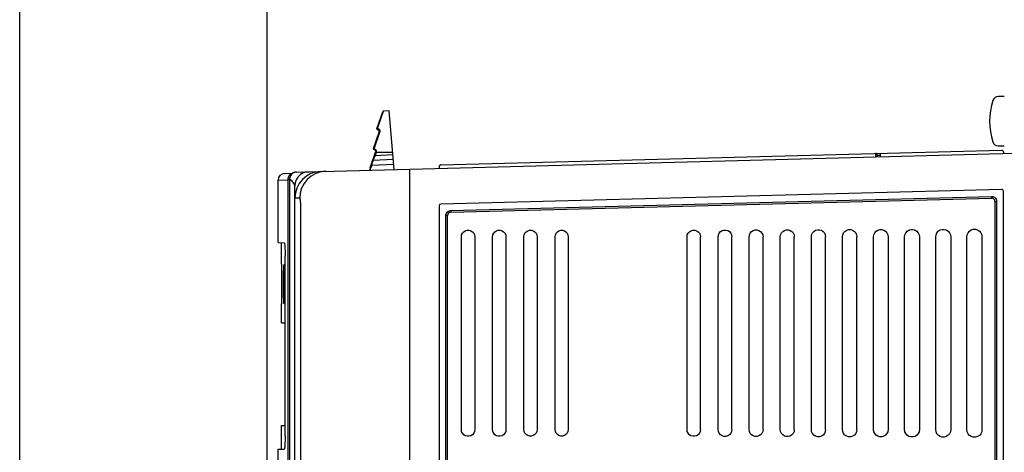
# Model space of a CAD drawing. Extents: x -0.4 to 67.4, y -0.4 to 43.4.
# Drawn here: x 27.7 to 33.5, y 32.5 to 35.1 of the extents above; entities that cross this region are included whole.
import ezdxf

# ---------------------------------------------------------------- set-up
doc = ezdxf.new("R2010")
doc.units = 0
doc.header["$LTSCALE"] = 0.5
doc.header["$MEASUREMENT"] = 0
doc.layers.get('0').update_dxf_attribs({"linetype": 'CONTINUOUS'})
doc.layers.get('Defpoints').update_dxf_attribs({"linetype": 'CONTINUOUS'})
doc.layers.add('DIM', color=1, linetype='CONTINUOUS')
doc.layers.add('TEXT', color=2, linetype='CONTINUOUS')
doc.styles.add('ROMANS', font='romans')
doc.dimstyles.new('RA-X1', dxfattribs={"dimtxt": 0.38, "dimasz": 0.18, "dimexe": 0.18, "dimexo": 0.0625, "dimgap": 0.09, "dimtad": 0, "dimtih": 1, "dimtoh": 1, "dimzin": 0, "dimdsep": 46, "dimtxsty": 'ROMANS', "dimcen": 0.09, "dimclrt": 256, "dimadec": 0, "dimazin": 0, "dimtfac": 1, "dimtofl": 0, "dimtmove": 0, "dimatfit": 3, "dimfxl": 0, "dimtolj": 1, "dimtzin": 0, "dimarcsym": 0})

# ---------------------------------------------------------------- blocks, each defined once
blk = doc.blocks.new('*D19')
at = {"layer": 'Defpoints', "color": 0}
for p in [(29.1323, 39.3836), (37.0086, 34.8923), (29.1323, 29.5911)]:
    blk.add_point(p, dxfattribs=at)
at = {"layer": 'DIM', "color": 0, "lineweight": -2}
for p, q in [((29.1323, 29.6536), (29.1323, 39.5636)), ((37.0086, 34.9548), (37.0086, 39.5636)), ((29.5023, 39.3836), (31.1301, 39.3836)), ((36.6386, 39.3836), (33.8101, 39.3836))]:
    blk.add_line(p, q, dxfattribs=at)
at = {"layer": 'DIM', "color": 0}
for points in [[(29.5023, 39.4453), (29.5023, 39.3219), (29.1323, 39.3836)], [(36.6386, 39.4453), (36.6386, 39.3219), (37.0086, 39.3836)]]:
    blk.add_solid(points, dxfattribs=at)
at = {"layer": 'DIM', "insert": (32.4701, 39.3836), "char_height": 0.25, "attachment_point": 5, "style": 'ROMANS'}
blk.add_mtext('\\A1;7.88"\\P [200.06mm]', dxfattribs=at)
blk = doc.blocks.new('*D20')
at = {"layer": 'Defpoints', "color": 0}
for p in [(27.6649, 40.6336), (37.0086, 39.3836), (27.6649, 13.1556)]:
    blk.add_point(p, dxfattribs=at)
at = {"layer": 'DIM', "color": 0, "lineweight": -2}
for p, q in [((27.6649, 13.2181), (27.6649, 40.8136)), ((37.0086, 39.4461), (37.0086, 40.8136)), ((28.0349, 40.6336), (31.2551, 40.6336)), ((36.6386, 40.6336), (33.9351, 40.6336))]:
    blk.add_line(p, q, dxfattribs=at)
at = {"layer": 'DIM', "color": 0}
for points in [[(28.0349, 40.6953), (28.0349, 40.5719), (27.6649, 40.6336)], [(36.6386, 40.6953), (36.6386, 40.5719), (37.0086, 40.6336)]]:
    blk.add_solid(points, dxfattribs=at)
at = {"layer": 'DIM', "insert": (32.5951, 40.6336), "char_height": 0.25, "attachment_point": 5, "style": 'ROMANS'}
blk.add_mtext('\\A1;9.34"\\P [237.33mm]', dxfattribs=at)
blk = doc.blocks.new('S6PHIL')
for p, q in [((-0.0006, 0.1459), (-0.0353, 0.1459)), ((-0.0006, -0.1469), (-0.0358, -0.1469))]:
    blk.add_line(p, q)
for centre, radius, start, end in [((0.3246, -0.0005), 0.412, 162.54443, 197.19568), ((-0.0353, 0.1114), 0.035, 90, 160.50005), ((-0.036, -0.1113), 0.035, 198.19696, 270.36808)]:
    blk.add_arc(centre, radius, start, end)

msp = doc.modelspace()

# ---------------------------------------------------------------- linework, layer by layer
for p, q in [((29.7839, 34.466), (29.8195, 34.5667)), ((29.8561, 34.5714), (29.824, 34.57)), ((29.8865, 34.2239), (29.8561, 34.5714)), ((29.7631, 34.3481), (29.7975, 34.4454)), ((29.7915, 34.458), (29.787, 34.4596)), ((29.7434, 34.2331), (29.7767, 34.3275)), ((29.7707, 34.3401), (29.7662, 34.3417)), ((29.979, 34.2262), (33.5693, 34.3202)), ((30.1626, 34.251), (33.4911, 34.3382)), ((32.7531, 34.3088), (32.7531, 34.2989)), ((33.5012, 34.3283), (33.5012, 34.3184)), ((29.8813, 34.283), (29.7625, 34.2778)), ((30.153, 34.2412), (30.153, 34.2308)), ((29.2361, 34.2003), (29.2856, 34.202)), ((29.3068, 34.2087), (29.979, 34.2263)), ((29.979, 21.5285), (29.979, 34.2263)), ((29.1981, 33.791), (29.1981, 34.161)), ((29.2653, 34.166), (29.2653, 30.3656)), ((29.2974, 28.9043), (29.2974, 34.1265)), ((33.4911, 34.1062), (30.1626, 34.0191)), ((33.5012, 21.9058), (33.5012, 34.0964)), ((29.2974, 34.0544), (29.2974, 34.0544)), ((30.153, 34.0092), (30.153, 21.9929)), ((30.2222, 33.9706), (33.431, 34.0547)), ((33.4512, 34.035), (33.4512, 25.289)), ((30.203, 25.289), (30.203, 33.9509)), ((30.2854, 32.682), (30.2854, 33.825)), ((30.365, 33.825), (30.365, 32.682)), ((30.4707, 32.682), (30.4707, 33.825)), ((30.5498, 33.825), (30.5498, 32.682)), ((30.656, 32.682), (30.656, 33.825)), ((30.7345, 33.825), (30.7345, 32.682)), ((30.8413, 32.682), (30.8413, 33.825)), ((30.9192, 33.825), (30.9192, 32.682)), ((31.624, 32.682), (31.624, 33.825)), ((31.7039, 32.682), (31.7039, 33.825)), ((31.8085, 32.682), (31.8085, 33.825)), ((31.8895, 32.682), (31.8895, 33.825)), ((31.9929, 32.682), (31.9929, 33.825)), ((32.0751, 32.682), (32.0751, 33.825)), ((32.1774, 32.682), (32.1774, 33.825)), ((32.2607, 32.682), (32.2607, 33.825)), ((32.3618, 32.682), (32.3618, 33.825)), ((32.4462, 32.682), (32.4462, 33.825)), ((32.5463, 32.682), (32.5463, 33.825)), ((32.6318, 32.682), (32.6318, 33.825)), ((32.7307, 32.682), (32.7307, 33.825)), ((32.8174, 33.825), (32.8174, 32.682)), ((32.9151, 32.682), (32.9151, 33.825)), ((33.003, 33.825), (33.003, 32.682)), ((33.0996, 32.682), (33.0996, 33.825)), ((33.1885, 33.825), (33.1885, 32.682)), ((33.284, 32.682), (33.284, 33.825)), ((33.3741, 33.825), (33.3741, 32.682)), ((29.1981, 33.7911), (29.2341, 33.7898)), ((29.2178, 33.662), (29.2178, 33.7903)), ((29.2396, 32.646), (29.2396, 33.7109)), ((29.2178, 33.662), (29.2179, 33.6465)), ((29.2179, 33.6465), (29.218, 33.6347)), ((29.218, 33.6347), (29.2181, 33.6202)), ((29.2181, 33.6202), (29.2182, 33.6036)), ((29.2182, 33.6036), (29.2182, 33.5849)), ((29.2182, 33.5849), (29.2183, 33.565)), ((29.2183, 33.565), (29.2183, 33.5446)), ((29.2183, 33.5446), (29.2183, 33.5243)), ((29.2182, 33.4857), (29.2181, 33.4683)), ((29.2183, 33.5243), (29.2182, 33.5043)), ((29.2182, 33.5043), (29.2182, 33.4857)), ((29.2179, 33.4427), (29.2178, 33.4272)), ((29.2178, 33.3159), (29.2178, 33.4272)), ((29.218, 33.4545), (29.2179, 33.4427)), ((29.2181, 33.4683), (29.218, 33.4545)), ((29.2178, 33.3159), (29.2396, 33.3155)), ((29.2178, 32.7063), (29.2396, 32.7067)), ((29.2178, 32.5666), (29.2178, 32.7063)), ((29.1981, 32.5659), (29.2341, 32.5671)), ((29.1981, 32.4185), (29.1981, 32.5659))]:
    msp.add_line(p, q)
at = {"color": 9}
for p, q in [((29.7884, 34.4672), (29.824, 34.57)), ((29.793, 34.4656), (29.7884, 34.4672)), ((29.7676, 34.3468), (29.802, 34.4462)), ((29.7722, 34.3452), (29.7676, 34.3468)), ((29.7749, 34.3079), (29.7812, 34.3258)), ((29.7749, 34.3079), (29.8788, 34.3124)), ((29.7815, 34.3267), (29.8775, 34.3267)), ((32.7531, 34.3088), (32.743, 34.3088)), ((32.743, 34.3088), (32.743, 34.2986)), ((32.7531, 34.3088), (32.7728, 34.3095)), ((32.7728, 34.3095), (32.7725, 34.3194)), ((32.7728, 34.2994), (32.7728, 34.3095)), ((29.7479, 34.2314), (29.7537, 34.2479)), ((29.8839, 34.2536), (29.7537, 34.2479)), ((29.1981, 34.161), (29.2548, 34.1629)), ((29.2548, 34.1629), (29.2548, 30.3591)), ((29.2655, 34.166), (29.2653, 34.166)), ((29.2655, 34.166), (29.2655, 30.3656)), ((30.2217, 33.9805), (33.4305, 34.0645)), ((29.3233, 34.0533), (29.326, 34.0532)), ((29.333, 28.9994), (29.333, 34.0015)), ((33.4512, 34.035), (33.4608, 34.035)), ((33.4608, 34.035), (33.4608, 25.289)), ((30.1929, 25.289), (30.1929, 33.9509)), ((30.203, 33.9509), (30.1929, 33.9509))]:
    msp.add_line(p, q, dxfattribs=at)
for points in [[(29.7839, 34.466), (29.7848, 34.4669), (29.7864, 34.4674), (29.7884, 34.4672)], [(29.787, 34.4596), (29.7866, 34.4602), (29.7865, 34.4616), (29.7869, 34.4634), (29.7876, 34.4654), (29.7884, 34.4672)], [(29.7915, 34.458), (29.7911, 34.4589), (29.7913, 34.4608), (29.7919, 34.4633), (29.793, 34.4656)], [(29.802, 34.4462), (29.8028, 34.4494), (29.8028, 34.4527), (29.8021, 34.4559), (29.8008, 34.459), (29.7988, 34.4618), (29.7961, 34.464), (29.793, 34.4656)], [(29.7975, 34.4454), (29.7983, 34.4462), (29.7999, 34.4465), (29.802, 34.4462)], [(29.7625, 34.2778), (29.7628, 34.2787), (29.7639, 34.2815), (29.7658, 34.2861), (29.7684, 34.2923), (29.7715, 34.2997), (29.7749, 34.3079)], [(29.7631, 34.3481), (29.7638, 34.348), (29.7654, 34.3475), (29.7676, 34.3468)], [(29.7662, 34.3417), (29.7662, 34.3421), (29.7665, 34.3433), (29.767, 34.3449), (29.7676, 34.3468)], [(29.7704, 34.3095), (29.771, 34.3093), (29.7726, 34.3087), (29.7749, 34.3079)], [(29.7707, 34.3401), (29.7708, 34.3408), (29.7713, 34.3427), (29.7722, 34.3452)], [(29.7815, 34.3267), (29.7821, 34.3308), (29.7815, 34.3351), (29.7796, 34.3392), (29.7764, 34.3428), (29.7722, 34.3452)], [(29.7767, 34.3275), (29.7773, 34.3273), (29.779, 34.3267), (29.7812, 34.3258)], [(29.7769, 34.3281), (29.7775, 34.3278), (29.7792, 34.3273), (29.7815, 34.3267)], [(29.7812, 34.3258), (29.7814, 34.3262), (29.7815, 34.3267)], [(32.743, 34.3186), (32.7429, 34.3179), (32.7429, 34.3157), (32.7429, 34.3125), (32.743, 34.3088)], [(29.7434, 34.2331), (29.744, 34.2329), (29.7456, 34.2323), (29.7479, 34.2314)], [(29.7492, 34.2496), (29.7498, 34.2494), (29.7514, 34.2488), (29.7537, 34.2479)], [(29.7537, 34.2479), (29.7552, 34.253), (29.7568, 34.2586), (29.7585, 34.2645), (29.7602, 34.2703), (29.7615, 34.2747), (29.7622, 34.2771), (29.7625, 34.2778)], [(29.2838, 34.2007), (29.2818, 34.2003), (29.2744, 34.1969), (29.2678, 34.192), (29.2623, 34.1859), (29.2582, 34.1788), (29.2557, 34.171), (29.2548, 34.1629)], [(29.3068, 34.2087), (29.2962, 34.207), (29.2862, 34.2026), (29.2777, 34.1958), (29.2711, 34.187), (29.267, 34.1769), (29.2655, 34.166)], [(29.3793, 34.2106), (29.3609, 34.2081), (29.3436, 34.2016), (29.3281, 34.1915), (29.3151, 34.1782), (29.3054, 34.1624), (29.2994, 34.1449), (29.2974, 34.1265)], [(29.4514, 34.2125), (29.4211, 34.2088), (29.3922, 34.1993), (29.3655, 34.1844), (29.3422, 34.1647), (29.3232, 34.1409), (29.309, 34.1139)], [(29.4806, 34.2133), (29.4502, 34.2095), (29.4211, 34.1999), (29.3944, 34.1849), (29.371, 34.165), (29.3519, 34.1409), (29.3377, 34.1136), (29.3289, 34.084), (29.326, 34.0533)], [(29.7447, 34.2202), (29.7456, 34.2241), (29.7479, 34.2314)], [(29.2653, 34.1654), (29.2641, 34.1652), (29.2594, 34.1645), (29.2563, 34.1638), (29.2548, 34.1629)], [(29.2974, 34.1265), (29.2965, 34.1326), (29.2938, 34.1389), (29.2894, 34.1454), (29.2832, 34.1521), (29.2752, 34.1589), (29.2655, 34.166)], [(29.309, 34.1139), (29.3003, 34.0847), (29.2974, 34.0544)], [(33.4305, 34.0645), (33.4361, 34.0641), (33.4422, 34.0624)], [(33.4305, 34.0645), (33.4306, 34.0607), (33.4307, 34.0575), (33.4308, 34.0554), (33.431, 34.0547)], [(33.4422, 34.0624), (33.4482, 34.0591), (33.4537, 34.0541), (33.4578, 34.0479)], [(29.3233, 34.0532), (29.314, 34.0531), (29.3067, 34.0531), (29.3015, 34.0533), (29.2984, 34.0538), (29.2974, 34.0544)], [(29.333, 34.0015), (29.3329, 34.0044), (29.3329, 34.0073), (29.3329, 34.0102), (29.3328, 34.0131), (29.3327, 34.0159), (29.3325, 34.0186), (29.3324, 34.0214), (29.3322, 34.024), (29.332, 34.0266), (29.3318, 34.0291), (29.3316, 34.0315), (29.3314, 34.0339), (29.3311, 34.0361), (29.3308, 34.0382), (29.3305, 34.0402), (29.3302, 34.0421), (29.3299, 34.0438), (29.3296, 34.0454), (29.3293, 34.0469), (29.3289, 34.0482), (29.3286, 34.0494), (29.3282, 34.0504), (29.3278, 34.0513), (29.3275, 34.052), (29.3271, 34.0526), (29.3267, 34.053), (29.3264, 34.0532), (29.326, 34.0533)], [(33.4578, 34.0479), (33.4601, 34.0413), (33.4608, 34.035)], [(30.1929, 33.9509), (30.1934, 33.9565), (30.1952, 33.9623)], [(30.1952, 33.9623), (30.1984, 33.9681), (30.2032, 33.9734), (30.2092, 33.9773)], [(30.2092, 33.9773), (30.2155, 33.9797), (30.2217, 33.9805)], [(30.2217, 33.9805), (30.2218, 33.9767), (30.2219, 33.9735), (30.2221, 33.9714), (30.2222, 33.9706)]]:
    msp.add_lwpolyline(points, dxfattribs=at)
for points in [[(29.3068, 34.2087), (29.298, 34.2075), (29.2872, 34.2033), (29.2779, 34.1962), (29.2708, 34.1869), (29.2666, 34.1761), (29.2653, 34.166)], [(30.2854, 33.825), (30.287, 33.8363), (30.2917, 33.8466), (30.2991, 33.8551), (30.3087, 33.8613), (30.3195, 33.8645), (30.3309, 33.8645), (30.3417, 33.8613), (30.3513, 33.8551), (30.3587, 33.8466), (30.3634, 33.8363), (30.365, 33.825)], [(30.4707, 33.825), (30.4723, 33.8362), (30.477, 33.8464), (30.4843, 33.8549), (30.4938, 33.861), (30.5045, 33.8642), (30.5159, 33.8642), (30.5266, 33.861), (30.5361, 33.8549), (30.5435, 33.8464), (30.5482, 33.8362), (30.5498, 33.825)], [(30.656, 33.825), (30.6576, 33.8361), (30.6622, 33.8463), (30.6695, 33.8547), (30.6789, 33.8608), (30.6896, 33.8639), (30.7008, 33.8639), (30.7115, 33.8608), (30.721, 33.8547), (30.7282, 33.8463), (30.7329, 33.8361), (30.7345, 33.825)], [(30.8413, 33.825), (30.8428, 33.836), (30.8475, 33.8461), (30.8547, 33.8545), (30.8641, 33.8605), (30.8746, 33.8636), (30.8858, 33.8636), (30.8964, 33.8605), (30.9058, 33.8545), (30.913, 33.8461), (30.9176, 33.836), (30.9192, 33.825)], [(31.624, 33.825), (31.6256, 33.8363), (31.6304, 33.8467), (31.6378, 33.8552), (31.6474, 33.8614), (31.6583, 33.8646), (31.6697, 33.8646), (31.6806, 33.8614), (31.6902, 33.8552), (31.6976, 33.8467), (31.7023, 33.8363), (31.7039, 33.825)], [(31.8085, 33.825), (31.8101, 33.8364), (31.8149, 33.847)], [(31.8149, 33.847), (31.8224, 33.8556), (31.8322, 33.8619), (31.8432, 33.8651), (31.8548, 33.8651), (31.8658, 33.8619), (31.8756, 33.8556), (31.8831, 33.847), (31.8879, 33.8364), (31.8895, 33.825)], [(31.9929, 33.825), (31.9946, 33.8366), (31.9994, 33.8473), (32.0071, 33.8561), (32.017, 33.8624), (32.0281, 33.8657), (32.0399, 33.8657), (32.051, 33.8624), (32.0609, 33.8561), (32.0686, 33.8473), (32.0734, 33.8366), (32.0751, 33.825)], [(32.1774, 33.825), (32.179, 33.8368), (32.184, 33.8476), (32.1917, 33.8565), (32.2017, 33.8629), (32.213, 33.8663), (32.225, 33.8663), (32.2363, 33.8629), (32.2463, 33.8565), (32.254, 33.8476), (32.259, 33.8368), (32.2607, 33.825)], [(32.3618, 33.825), (32.3635, 33.8369), (32.3685, 33.8479), (32.3763, 33.8569), (32.3865, 33.8635), (32.398, 33.8668), (32.4101, 33.8668), (32.4215, 33.8635), (32.4317, 33.8569), (32.4395, 33.8479), (32.4445, 33.8369), (32.4462, 33.825)], [(32.5463, 33.825), (32.548, 33.8371), (32.553, 33.8482), (32.561, 33.8573), (32.5713, 33.864), (32.5829, 33.8674), (32.5952, 33.8674), (32.6068, 33.864), (32.6171, 33.8573), (32.625, 33.8482), (32.6301, 33.8371), (32.6318, 33.825)], [(32.7307, 33.825), (32.7324, 33.8372), (32.7376, 33.8485), (32.7456, 33.8578), (32.756, 33.8645), (32.7678, 33.8679), (32.7803, 33.8679), (32.792, 33.8645), (32.8025, 33.8578), (32.8105, 33.8485), (32.8156, 33.8372), (32.8174, 33.825)], [(32.9151, 33.825), (32.9169, 33.8374), (32.9221, 33.8488), (32.9302, 33.8582), (32.9408, 33.865), (32.9527, 33.8685), (32.9653, 33.8685), (32.9773, 33.865), (32.9878, 33.8582), (32.996, 33.8488), (33.0012, 33.8374), (33.003, 33.825)], [(33.0996, 33.825), (33.1014, 33.8376), (33.1066, 33.8491), (33.1149, 33.8586), (33.1256, 33.8655), (33.1377, 33.8691), (33.1504, 33.8691), (33.1625, 33.8655), (33.1732, 33.8586), (33.1815, 33.8491), (33.1867, 33.8376), (33.1885, 33.825)], [(33.284, 33.825), (33.2858, 33.8377), (33.2912, 33.8494), (33.2995, 33.859), (33.3104, 33.866), (33.3226, 33.8696), (33.3355, 33.8696), (33.3478, 33.866), (33.3586, 33.859), (33.367, 33.8494), (33.3723, 33.8377), (33.3741, 33.825)], [(29.2341, 33.7898), (29.2352, 33.7883), (29.2362, 33.7837), (29.2371, 33.7764), (29.238, 33.7666), (29.2387, 33.7547), (29.2392, 33.741), (29.2395, 33.7263), (29.2396, 33.7109)], [(29.2324, 33.6615), (29.2315, 33.6597), (29.2307, 33.6545), (29.23, 33.6459), (29.2294, 33.6341), (29.2288, 33.6197), (29.2284, 33.6032), (29.2281, 33.5846), (29.2279, 33.5648), (29.2278, 33.5446)], [(29.2379, 33.5446), (29.2378, 33.5648), (29.2375, 33.5846), (29.2371, 33.6031), (29.2365, 33.6197), (29.2358, 33.6341), (29.235, 33.6459), (29.2342, 33.6545), (29.2333, 33.6597), (29.2324, 33.6615)], [(29.2278, 33.5446), (29.2279, 33.5244), (29.2281, 33.5046), (29.2284, 33.4861), (29.2288, 33.4696), (29.2294, 33.4551), (29.23, 33.4433), (29.2307, 33.4347), (29.2315, 33.4295), (29.2324, 33.4277)], [(29.2324, 33.4277), (29.2333, 33.4295), (29.2342, 33.4347), (29.235, 33.4433), (29.2358, 33.4551), (29.2365, 33.4696), (29.2371, 33.4861), (29.2375, 33.5046), (29.2378, 33.5244), (29.2379, 33.5446)], [(30.365, 32.682), (30.3634, 32.6708), (30.3587, 32.6605), (30.3513, 32.6519), (30.3417, 32.6458), (30.3309, 32.6426), (30.3195, 32.6426), (30.3087, 32.6458), (30.2991, 32.6519), (30.2917, 32.6605), (30.287, 32.6708), (30.2854, 32.682)], [(30.5498, 32.682), (30.5482, 32.6709), (30.5435, 32.6606), (30.5361, 32.6521), (30.5266, 32.646), (30.5159, 32.6429), (30.5045, 32.6429), (30.4938, 32.646), (30.4843, 32.6521), (30.477, 32.6606), (30.4723, 32.6709), (30.4707, 32.682)], [(30.7345, 32.682), (30.7329, 32.671), (30.7282, 32.6608), (30.721, 32.6524), (30.7115, 32.6463), (30.7008, 32.6432), (30.6896, 32.6432), (30.6789, 32.6463), (30.6695, 32.6524), (30.6622, 32.6608), (30.6576, 32.671), (30.656, 32.682)], [(30.9192, 32.682), (30.9176, 32.671), (30.913, 32.6609), (30.9058, 32.6526), (30.8964, 32.6465), (30.8858, 32.6434), (30.8746, 32.6434), (30.8641, 32.6465), (30.8547, 32.6526), (30.8475, 32.6609), (30.8428, 32.671), (30.8413, 32.682)], [(31.7039, 32.682), (31.7023, 32.6708), (31.6976, 32.6604), (31.6902, 32.6518), (31.6806, 32.6457), (31.6697, 32.6425), (31.6583, 32.6425), (31.6474, 32.6457), (31.6378, 32.6518), (31.6304, 32.6604), (31.6256, 32.6708), (31.624, 32.682)], [(31.8224, 32.6514), (31.8149, 32.6601), (31.8101, 32.6706), (31.8085, 32.682)], [(31.8895, 32.682), (31.8879, 32.6706), (31.8831, 32.6601), (31.8756, 32.6514), (31.8658, 32.6451), (31.8548, 32.6419), (31.8432, 32.6419), (31.8322, 32.6451), (31.8224, 32.6514)], [(32.0751, 32.682), (32.0734, 32.6704), (32.0686, 32.6598), (32.0609, 32.651), (32.051, 32.6446), (32.0399, 32.6413), (32.0281, 32.6413), (32.017, 32.6446), (32.0071, 32.651), (31.9994, 32.6598), (31.9946, 32.6704), (31.9929, 32.682)], [(32.2607, 32.682), (32.259, 32.6703), (32.254, 32.6595), (32.2463, 32.6506), (32.2363, 32.6441), (32.225, 32.6408), (32.213, 32.6408), (32.2017, 32.6441), (32.1917, 32.6506), (32.184, 32.6595), (32.179, 32.6703), (32.1774, 32.682)], [(32.4462, 32.682), (32.4445, 32.6701), (32.4395, 32.6592), (32.4317, 32.6501), (32.4215, 32.6436), (32.4101, 32.6402), (32.398, 32.6402), (32.3865, 32.6436), (32.3763, 32.6501), (32.3685, 32.6592), (32.3635, 32.6701), (32.3618, 32.682)], [(32.6318, 32.682), (32.6301, 32.67), (32.625, 32.6589), (32.6171, 32.6497), (32.6068, 32.6431), (32.5952, 32.6397), (32.5829, 32.6397), (32.5713, 32.6431), (32.561, 32.6497), (32.553, 32.6589), (32.548, 32.67), (32.5463, 32.682)], [(32.8174, 32.682), (32.8156, 32.6698), (32.8105, 32.6586), (32.8025, 32.6493), (32.792, 32.6426), (32.7803, 32.6391), (32.7678, 32.6391), (32.756, 32.6426), (32.7456, 32.6493), (32.7376, 32.6586), (32.7324, 32.6698), (32.7307, 32.682)], [(33.003, 32.682), (33.0012, 32.6697), (32.996, 32.6583), (32.9878, 32.6489), (32.9773, 32.6421), (32.9653, 32.6386), (32.9527, 32.6386), (32.9408, 32.6421), (32.9302, 32.6489), (32.9221, 32.6583), (32.9169, 32.6697), (32.9151, 32.682)], [(33.1885, 32.682), (33.1867, 32.6695), (33.1815, 32.658), (33.1732, 32.6484), (33.1625, 32.6415), (33.1504, 32.638), (33.1377, 32.638), (33.1256, 32.6415), (33.1149, 32.6484), (33.1066, 32.658), (33.1014, 32.6695), (33.0996, 32.682)], [(33.3741, 32.682), (33.3723, 32.6693), (33.367, 32.6577), (33.3586, 32.648), (33.3478, 32.641), (33.3355, 32.6374), (33.3226, 32.6374), (33.3104, 32.641), (33.2995, 32.648), (33.2912, 32.6577), (33.2858, 32.6693), (33.284, 32.682)], [(29.2396, 32.646), (29.2395, 32.6307), (29.2392, 32.6159), (29.2387, 32.6023), (29.238, 32.5903), (29.2371, 32.5805), (29.2362, 32.5732), (29.2352, 32.5687), (29.2341, 32.5671)]]:
    msp.add_lwpolyline(points)
for centre, radius, start, end in [((29.8242, 34.565), 0.005, 92.50039, 160.53768), ((29.7886, 34.4643), 0.005, 160.53768, 250.53768), ((29.7882, 34.4487), 0.00984, 340.53768, 70.53768), ((29.7678, 34.3464), 0.005, 160.53768, 250.53768), ((29.7675, 34.3308), 0.00984, 340.53768, 70.53768), ((32.7433, 34.3088), 0.00984, 0, 91.5), ((33.4913, 34.3283), 0.00984, 0, 91.5), ((29.8362, 34.2003), 0.0984, 160.53768, 168.42151), ((29.7627, 34.2728), 0.005, 92.5, 160.53766), ((30.1629, 34.2412), 0.00984, 91.5, 180), ((29.2375, 34.161), 0.0394, 92, 180), ((33.4913, 34.0964), 0.00984, 0, 91.5), ((30.1629, 34.0092), 0.00984, 91.5, 180), ((33.4315, 34.035), 0.0197, 0, 91.5), ((30.2227, 33.9509), 0.0197, 91.5, 180)]:
    msp.add_arc(centre, radius, start, end)

# ---------------------------------------------------------------- block references
at = {"layer": 'TEXT'}
msp.add_blockref('S6PHIL', (33.5068, 34.5101), dxfattribs=at)

# ---------------------------------------------------------------- dimensions: what is measured, and where the dimension line sits
at = {"layer": 'DIM'}
for base, p1, p2, picture, middle in [((27.6649, 40.6336), (37.0086, 39.3836), (27.6649, 13.1556), '*D20', (32.5951, 40.6336)), ((29.1323, 39.3836), (37.0086, 34.8923), (29.1323, 29.5911), '*D19', (32.4701, 39.3836))]:
    dim = msp.add_linear_dim(base=base, p1=p1, p2=p2, dimstyle='RA-X1', override={"dimtxt": 0.25, "dimasz": 0.37, "dimpost": '"\\X'}, dxfattribs=at)
    dim.commit()
    dim.dimension.update_dxf_attribs({"geometry": picture, "text_midpoint": middle, "dimtype": 160})

doc.saveas('drawing.dxf')
